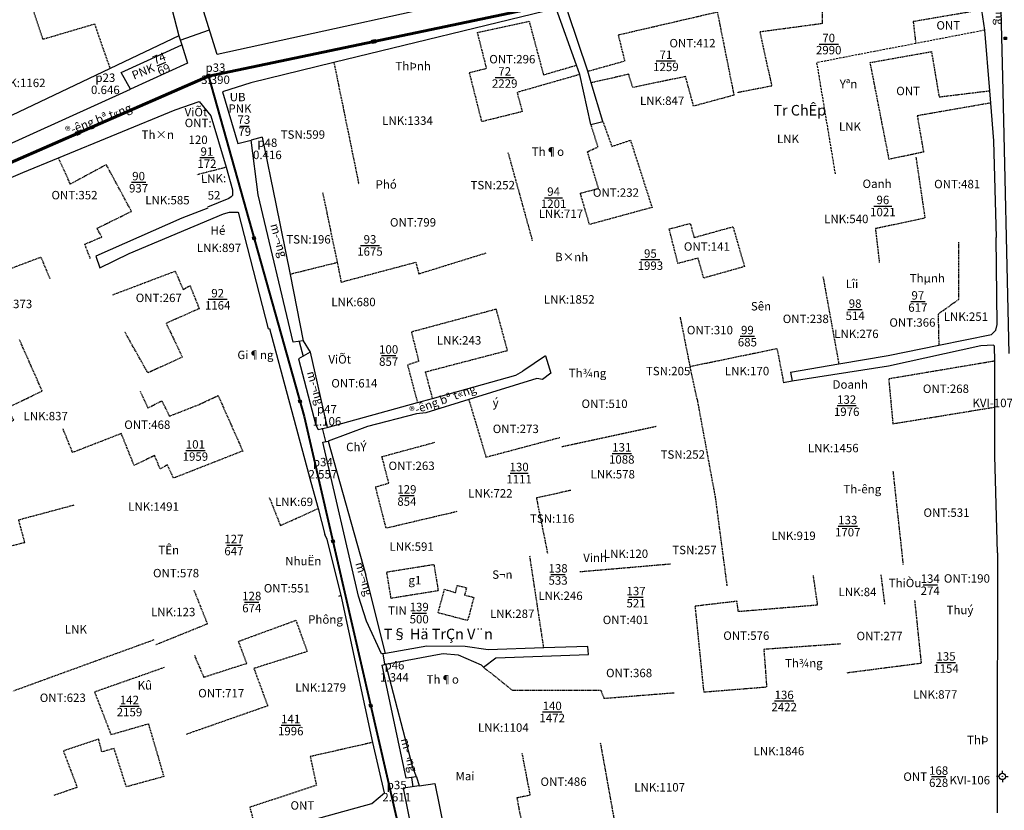
# Model space of a CAD drawing. Extents: x -4294967296 to 16226990, y -4294967296 to 21474836.
# Drawn here: x 613803 to 614037, y 2270617 to 2270805 of the extents above; entities that cross this region are included whole.
import ezdxf
from ezdxf.enums import TextEntityAlignment as Align

# ---------------------------------------------------------------- set-up
doc = ezdxf.new("R2010")
doc.units = 0
doc.header["$MEASUREMENT"] = 0
doc.linetypes.add('DASHED', pattern=[0.75, 0.5, -0.25])
doc.linetypes.add('HIDDEN', pattern=[0.375, 0.25, -0.125])
for name, color, linetype in [('12', 7, 'CONTINUOUS'), ('15', 7, 'CONTINUOUS'), ('19', 7, 'CONTINUOUS'), ('26', 7, 'CONTINUOUS'), ('27', 7, 'CONTINUOUS'), ('31', 7, 'CONTINUOUS'), ('32', 7, 'CONTINUOUS'), ('53', 7, 'CONTINUOUS'), ('54', 7, 'CONTINUOUS'), ('C3D600', 5, 'CONTINUOUS'), ('LINES', 7, 'CONTINUOUS'), ('P10', 7, 'CONTINUOUS'), ('P12', 7, 'CONTINUOUS'), ('P13', 7, 'CONTINUOUS'), ('P1D400', 4, 'CONTINUOUS'), ('P2D400', 1, 'CONTINUOUS'), ('P3D400', 6, 'CONTINUOUS'), ('P5', 7, 'CONTINUOUS'), ('P7', 7, 'CONTINUOUS'), ('tendocao', 7, 'CONTINUOUS')]:
    doc.layers.add(name, color=color, linetype=linetype)
doc.layers.add('docaochitiet', color=7, linetype='CONTINUOUS', plot=False)
doc.styles.add('txt', font='VNTIME.TTF', dxfattribs={"height": 0.2})

# ---------------------------------------------------------------- blocks, each defined once
blk = doc.blocks.new('KV')
at = {"layer": 'P7', "color": 30, "linetype": 'Continuous'}
for p, q in [((-0.37, 0.07), (-0.97, 0.07)), ((0.38, 0.82), (0.38, 1.42)), ((1.13, 0.07), (1.73, 0.07)), ((0.38, -0.68), (0.38, -1.27))]:
    blk.add_line(p, q, dxfattribs=at)
for radius in [0.75, 0.05]:
    blk.add_circle((0.38, 0.08), radius, dxfattribs=at)
blk = doc.blocks.new('g')
at = {"layer": 'P2D400', "linetype": 'Continuous'}
for points in [[(611838.62, 2270382.87), (611839.17, 2270383.12), (611839.42, 2270382.57), (611838.87, 2270382.33)], [(611838.69, 2270382.85), (611839.14, 2270383.05), (611839.35, 2270382.6), (611838.9, 2270382.39)], [(611838.75, 2270382.82), (611839.12, 2270382.99), (611839.28, 2270382.62), (611838.92, 2270382.46)]]:
    blk.add_lwpolyline(points, close=True, dxfattribs=at)

msp = doc.modelspace()

# ---------------------------------------------------------------- linework, layer by layer
at = {"layer": '12', "color": 120, "linetype": 'HIDDEN'}
for p, q in [((613877.71, 2270794.71), (613883.59, 2270765.94)), ((613919, 2270773.38), (613924.79, 2270752.4)), ((613852.11, 2270769.87), (613845.16, 2270768.08)), ((613875.02, 2270763.89), (613878.49, 2270747.25)), ((614025.9, 2270752.12), (614025.88, 2270738.47)), ((613878.49, 2270747.25), (613867.29, 2270744.46)), ((613993.71, 2270743.96), (613997.47, 2270723.26)), ((614025.88, 2270738.47), (614021.03, 2270735.01)), ((614021.03, 2270735.01), (614021.2, 2270727.67)), ((613962.22, 2270722.63), (613959.9, 2270734.33)), ((613963.85, 2270714.88), (613962.22, 2270722.63)), ((613963.85, 2270714.88), (613968.17, 2270691.52)), ((613931.75, 2270703.6), (613954.13, 2270708.43)), ((614010.31, 2270697.8), (614012.71, 2270675.65)), ((613968.17, 2270691.52), (613970.93, 2270670.56)), ((613927.5, 2270655.85), (613924.18, 2270677.68)), ((613936.04, 2270673.94), (613957.53, 2270675.79)), ((613991.37, 2270673.05), (613992.39, 2270665.98)), ((614008.41, 2270666.22), (614007.53, 2270673.15)), ((613973.3, 2270666.9), (613963.36, 2270665.73)), ((613963.36, 2270665.73), (613965.42, 2270645.39)), ((613973.66, 2270664.43), (613973.3, 2270666.9)), ((613992.39, 2270665.98), (613973.66, 2270664.43)), ((613835.02, 2270657.74), (613801.52, 2270645.55)), ((613979.77, 2270655.57), (613998.05, 2270656.87)), ((613980.43, 2270646.6), (613979.77, 2270655.57)), ((613965.42, 2270645.39), (613980.43, 2270646.6))]:
    msp.add_line(p, q, dxfattribs=at)
for points in [[(613833.53, 2270827.01), (613803.23, 2270816.69), (613808.64, 2270800.27), (613820.91, 2270803.88), (613824.59, 2270793.32)], [(613976.78, 2270816.37), (613977.83, 2270812.71), (613993.33, 2270813.06), (613993.56, 2270803.96), (613978.76, 2270801.98), (613981.56, 2270789.16), (613973.42, 2270787.58)], [(613937.93, 2270792.67), (613946.74, 2270795.12), (613945.2, 2270801.31), (613968.65, 2270806.74), (613972.59, 2270786.99), (613963.03, 2270784.38), (613961.13, 2270791.41), (613948.6, 2270788.81), (613947.63, 2270791.95), (613938.75, 2270789.92)], [(614031.3, 2270807.19), (614015.12, 2270804.44), (614015.73, 2270799.24)], [(613936.05, 2270791.9), (613921.16, 2270787.64), (613922.39, 2270783.08), (613912.8, 2270780.71), (613909.86, 2270792.39), (613913.94, 2270793.34), (613911.76, 2270801.88), (613924.01, 2270804.54), (613927.42, 2270791.82), (613935.26, 2270794.1)], [(614033.47, 2270785.13), (614016.08, 2270782.09), (614017.57, 2270773.49), (614009.42, 2270771.76), (614004.93, 2270794.74), (614019.46, 2270797.33), (614021.26, 2270786.58), (614033.24, 2270788.04)], [(613941.5, 2270780.75), (613943.64, 2270774.83), (613948.05, 2270776.3), (613953.18, 2270760.35), (613938.32, 2270756.3), (613936.17, 2270763.73), (613940.47, 2270764.86), (613937.86, 2270773.58), (613940.35, 2270774.71), (613938.67, 2270780.06)], [(614007.17, 2270747.3), (614006.22, 2270755.41), (614017.97, 2270757.9), (614015.83, 2270772.35)], [(613819.93, 2270748.24), (613818.6, 2270751.63), (613822.62, 2270753.34), (613821.52, 2270755.41), (613829.67, 2270759.42), (613823.71, 2270770.5), (613815.19, 2270765.88), (613812.36, 2270772.13)], [(613963.14, 2270753.21), (613972.37, 2270755.78), (613975.1, 2270746.32), (613965.44, 2270743.59), (613964.11, 2270748.32), (613959.32, 2270747.05), (613957.25, 2270755.24), (613962.25, 2270756.57), (613963.14, 2270753.21)], [(613878.49, 2270747.25), (613879.42, 2270742.64), (613897.14, 2270747.36), (613897.83, 2270744.6), (613913.81, 2270749.56)], [(613787.08, 2270740.64), (613808.18, 2270748.57), (613810.33, 2270743.43)], [(613825.24, 2270739.63), (613840.05, 2270745.24), (613841.93, 2270740.89), (613843.57, 2270741.8), (613845.75, 2270736.33), (613837.91, 2270732.86), (613841.74, 2270724.84), (613833.57, 2270721.09), (613828.04, 2270730.95)], [(613901.11, 2270715.05), (613899.43, 2270721.35), (613918.88, 2270726.41), (613916.23, 2270736.2), (613896.09, 2270730.79), (613897.82, 2270723.88), (613895.17, 2270722.96), (613897.52, 2270714.06)], [(613790.75, 2270693.95), (613787.4, 2270700.66), (613790.64, 2270702.2), (613789.39, 2270704.85), (613801.76, 2270709.86), (613800.12, 2270712.78), (613808.51, 2270716.79), (613803.13, 2270728.94)], [(613962.22, 2270722.63), (613982.81, 2270726.88), (613984.38, 2270718.75)], [(614034.46, 2270723.89), (614009.31, 2270719.66), (614010.3, 2270709.03), (614034.48, 2270712.98)], [(613831.71, 2270716.74), (613833.59, 2270712.78), (613836.87, 2270714.48), (613838.69, 2270710.83), (613845.75, 2270713.61), (613850.24, 2270715.7), (613856.07, 2270702.56), (613839.66, 2270696.12), (613838.21, 2270699.28), (613836.5, 2270698.31), (613835.17, 2270701.47), (613830.31, 2270699.16), (613827.27, 2270706.7), (613815.72, 2270702.2), (613813.45, 2270707.8)], [(613909.7, 2270714.76), (613913.78, 2270701.11), (613931.3, 2270705.77)], [(613906.87, 2270688.17), (613890.1, 2270684.23), (613887.58, 2270694.05), (613890.73, 2270694.93), (613889.1, 2270701.23), (613901.7, 2270704.64)], [(613933.87, 2270693.22), (613925.74, 2270691.41), (613928.4, 2270678.18)], [(613862.37, 2270691.56), (613865.01, 2270684.87), (613873.95, 2270688.91)], [(613763.4, 2270690.07), (613766.58, 2270683.81), (613776.79, 2270689.65), (613783.47, 2270687.09), (613788.82, 2270672.14), (613795.26, 2270674.33), (613794.17, 2270678.22), (613804.38, 2270680.89), (613802.92, 2270686.24), (613816.11, 2270689.78)], [(613844.49, 2270669.55), (613847.69, 2270661.52), (613835.45, 2270656.56)], [(614015.45, 2270667.06), (614017.02, 2270652.17), (613999.35, 2270649.88)], [(613844.6, 2270654.1), (613846.82, 2270648.89), (613857.02, 2270652.18), (613855.08, 2270657.4), (613868.69, 2270662.39), (613871.36, 2270654.97), (613858.72, 2270650.96), (613862, 2270642.09), (613842.64, 2270635.31)], [(613837.42, 2270651.17), (613820.93, 2270645.37), (613824.82, 2270635.28), (613833.69, 2270637.83), (613836.12, 2270629.57), (613837.34, 2270625.31), (613828.47, 2270622.88), (613825.55, 2270632), (613822.64, 2270631.15), (613821.91, 2270634.19), (613813.52, 2270631.39), (613816.8, 2270622.76), (613811.29, 2270620.83)], [(613913.17, 2270651.29), (613920.05, 2270645.82), (613941.01, 2270645.82), (613941.75, 2270643.88), (613958.46, 2270645.22)], [(613886.94, 2270633.43), (613872.09, 2270630.05), (613873.55, 2270623.25), (613857.75, 2270618.02), (613859.52, 2270611.39)], [(613940.9, 2270633.31), (613945.06, 2270610.16), (613923.82, 2270606.65), (613921.15, 2270620.32), (613924.28, 2270620.97), (613922.37, 2270630.88)]]:
    msp.add_lwpolyline(points, dxfattribs=at)
at = {"layer": '26', "color": 3, "linetype": 'Continuous'}
for p, q in [((614031.3, 2270807.19), (614032.07, 2270802.39)), ((614032.07, 2270802.39), (614033.24, 2270788.04)), ((613877.71, 2270794.71), (613858.01, 2270789.89)), ((613936.05, 2270791.9), (613935.26, 2270794.1)), ((613938.67, 2270780.06), (613936.05, 2270791.9)), ((613938.75, 2270789.92), (613937.93, 2270792.67)), ((613941.5, 2270780.75), (613938.75, 2270789.92)), ((614033.24, 2270788.04), (614033.47, 2270785.13)), ((614033.47, 2270785.13), (614034.2, 2270776.17)), ((613812.36, 2270772.13), (613840.05, 2270783.48)), ((613938.67, 2270780.06), (613941.5, 2270780.75)), ((614034.2, 2270776.17), (614034.8, 2270753.22)), ((613803.94, 2270768.68), (613812.36, 2270772.13)), ((613852.11, 2270769.87), (613853.64, 2270764.5)), ((613853.67, 2270763.22), (613853.31, 2270762.85)), ((613853.64, 2270764.5), (613853.67, 2270763.22)), ((613852.75, 2270762.51), (613847.71, 2270760.42)), ((613853.31, 2270762.85), (613852.75, 2270762.51)), ((613847.79, 2270760.17), (613841.6, 2270757.81)), ((613841.6, 2270757.81), (613821.24, 2270748.8)), ((613821.24, 2270748.8), (613822.17, 2270746.01)), ((613870.45, 2270728.73), (613872.11, 2270726.03)), ((614009.17, 2270725.25), (614021.2, 2270727.67)), ((613927.91, 2270725.13), (613922.51, 2270721.53)), ((613997.47, 2270723.26), (614009.17, 2270725.25)), ((614034.48, 2270712.98), (614034.46, 2270723.89)), ((613985.98, 2270721.3), (613997.47, 2270723.26)), ((613985.98, 2270721.3), (613986.39, 2270719.13)), ((613986.39, 2270719.13), (613984.38, 2270718.75)), ((613876.1, 2270708.14), (613897.52, 2270714.06)), ((613897.52, 2270714.06), (613901.11, 2270715.05)), ((613909.7, 2270714.76), (613899.52, 2270711.59)), ((614034.51, 2270701.4), (614034.48, 2270712.98)), ((614035.15, 2270678.39), (614034.51, 2270701.4)), ((613872.24, 2270695.16), (613873.95, 2270688.91)), ((613873.95, 2270688.91), (613875.56, 2270682.74)), ((614035.15, 2270678.39), (614035.14, 2270676.39)), ((614035.14, 2270676.39), (614035.12, 2270669.39)), ((613886.94, 2270633.43), (613879.43, 2270668.33)), ((614035.12, 2270669.39), (614035.01, 2270636.51)), ((613927.5, 2270655.85), (613914.3, 2270655.42)), ((613937.95, 2270656.19), (613927.5, 2270655.85)), ((613938.07, 2270654.26), (613937.95, 2270656.19)), ((614035.01, 2270636.51), (614035.08, 2270616.74)), ((613897.32, 2270625.23), (613897.95, 2270623.13))]:
    msp.add_line(p, q, dxfattribs=at)
for points in [[(613833.53, 2270827.01), (613835.9, 2270820.38), (613840.94, 2270801.09)], [(613937.93, 2270792.67), (613933.29, 2270806.51), (613933.38, 2270807.26), (613934.55, 2270808.35), (613967.6, 2270814.61)], [(613935.26, 2270794.1), (613930.44, 2270807.59), (613877.71, 2270794.71)], [(613841.63, 2270798.91), (613843, 2270794.62), (613829.42, 2270788.44)], [(613858.01, 2270789.89), (613851.3, 2270787.82), (613854.92, 2270775.53), (613858.06, 2270776.34)], [(613840.05, 2270783.48), (613845.71, 2270785.51), (613848.5, 2270782.12), (613852.11, 2270769.87)], [(613780.86, 2270758.03), (613781.2, 2270758.76), (613782.61, 2270759.53), (613803.94, 2270768.68)], [(613822.17, 2270746.01), (613829.11, 2270749.4), (613851.5, 2270758.87), (613852.95, 2270759.22), (613854.99, 2270759.23), (613862.09, 2270731.58)], [(614021.2, 2270727.67), (614033.66, 2270730.17), (614034.73, 2270731.25), (614035.08, 2270732.6), (614034.8, 2270753.22)], [(613862.09, 2270731.58), (613862.39, 2270731.65), (613872.24, 2270695.16)], [(614034.46, 2270723.89), (614034.45, 2270727.42), (614034.16, 2270727.65), (614031.18, 2270727.52), (614009.3, 2270722.7), (613986.39, 2270719.13)], [(613927.91, 2270725.13), (613929.18, 2270721), (613927.16, 2270719.54)], [(613901.11, 2270715.05), (613920.88, 2270720.52), (613922.51, 2270721.53)], [(613927.16, 2270719.54), (613925.87, 2270719.79), (613909.7, 2270714.76)], [(613899.52, 2270711.59), (613897.26, 2270711.37), (613885.67, 2270708.41), (613876.33, 2270704.93)], [(613878.85, 2270668.08), (613879.43, 2270668.33), (613876.07, 2270681.57), (613875.56, 2270682.74)], [(613914.3, 2270655.42), (613908.83, 2270656.16), (613899.72, 2270656.25), (613889.94, 2270654.53)], [(613890.04, 2270651.99), (613902.28, 2270654.31), (613903.65, 2270654.48), (613907.19, 2270654.17), (613912.61, 2270651.8), (613913.17, 2270651.29)], [(613913.17, 2270651.29), (613916.14, 2270653.51), (613938.07, 2270654.26)], [(613859.52, 2270611.39), (613886.72, 2270618.91), (613889.73, 2270621.45), (613886.94, 2270633.43)]]:
    msp.add_lwpolyline(points, dxfattribs=at)
at = {"layer": '31', "color": 132, "linetype": 'Continuous'}
for p, q in [((613840.94, 2270801.09), (613824.59, 2270793.32)), ((613840.94, 2270801.09), (613841.63, 2270798.91)), ((613841.26, 2270800.08), (613848.21, 2270802.48)), ((613824.59, 2270793.32), (613795.12, 2270779.32)), ((613796.5, 2270773.45), (613829.42, 2270788.44)), ((613860.66, 2270777.06), (613858.06, 2270776.34)), ((613860.66, 2270777.06), (613863.92, 2270761.24)), ((613859.7, 2270763.38), (613858.06, 2270776.34)), ((613868.01, 2270728.41), (613859.7, 2270763.38)), ((613863.92, 2270761.24), (613867.29, 2270744.46)), ((613867.29, 2270744.46), (613870.45, 2270728.73)), ((613870.45, 2270728.73), (613868.01, 2270728.41)), ((613869.48, 2270728.53), (613870.45, 2270725.02)), ((613872.11, 2270726.03), (613876.1, 2270708.14)), ((613874.95, 2270707.97), (613875.72, 2270704.81)), ((613876.33, 2270704.93), (613885.27, 2270673.1)), ((613889.94, 2270654.53), (613885.27, 2270673.1)), ((613889.31, 2270654.46), (613889.73, 2270651.98)), ((613896.46, 2270627.49), (613890.04, 2270651.99)), ((613897.32, 2270625.23), (613896.46, 2270627.49)), ((613896.08, 2270625.09), (613896.42, 2270622.84))]:
    msp.add_line(p, q, dxfattribs=at)
for points in [[(613846.79, 2270807.04), (613918.65, 2270822.48), (613966.04, 2270832.18), (614000, 2270839.3), (614028.59, 2270845.29), (614031.01, 2270844.56), (614032.29, 2270842.68), (614033.02, 2270837.1), (614031.01, 2270834.43), (614029.57, 2270833.14), (613921.54, 2270812.39), (613850.01, 2270796.67), (613846.79, 2270807.04)], [(613829.42, 2270788.44), (613827.27, 2270792.39), (613841.63, 2270798.91)], [(613872.11, 2270726.03), (613869.27, 2270724.45), (613873.42, 2270708.67), (613873.98, 2270707.68), (613876.1, 2270708.14)], [(613889.94, 2270654.53), (613889.01, 2270654.42), (613885.43, 2270662.2), (613883.54, 2270668.08), (613875.08, 2270704.69), (613876.33, 2270704.93)], [(613897.32, 2270625.23), (613894.86, 2270624.95), (613889.16, 2270651.74), (613890.04, 2270651.99)], [(613897.95, 2270623.13), (613894.16, 2270622.6), (613900.11, 2270592.61), (613904.83, 2270593.25)], [(613897.95, 2270623.13), (613901.62, 2270623.66), (613906.01, 2270602.23)]]:
    msp.add_lwpolyline(points, dxfattribs=at)
at = {"layer": 'C3D600', "linetype": 'Continuous', "lineweight": 60, "flags": 128}
msp.add_lwpolyline([(613344.97, 2270533.65), (613371.43, 2270548.75), (613447.94, 2270597.47), (613509.21, 2270636.79), (613569.93, 2270669.96), (613692.05, 2270721.33), (613772.58, 2270758.6), (613847.97, 2270791.51), (613946.56, 2270812.2), (614036.24, 2270828.46), (614036.24, 2270828.46)], dxfattribs=at)
at = {"layer": 'docaochitiet', "linetype": 'Continuous'}
for p, q in [((614035.2, 2270837.82), (614036.3, 2270791.38)), ((614036.3, 2270791.38), (614037.83, 2270725.73))]:
    msp.add_line(p, q, dxfattribs=at)
at = {"layer": 'LINES', "color": 5, "linetype": 'DASHED'}
msp.add_line((614032.07, 2270802.39), (614015.73, 2270799.24), dxfattribs=at)
msp.add_lwpolyline([(614015.73, 2270799.24), (613998.82, 2270795.98), (613992.22, 2270794.67), (613996.6, 2270768.35)], dxfattribs=at)
at = {"layer": 'P10', "color": 62, "linetype": 'Continuous'}
for p, q in [((613992.8, 2270799.12), (613997.37, 2270799.12)), ((613835.77, 2270793.99), (613837.83, 2270794.84)), ((613954.17, 2270795.14), (613958.74, 2270795.14)), ((613915.93, 2270791.19), (613920.5, 2270791.19)), ((613855.41, 2270779.66), (613857.64, 2270779.66)), ((613845.88, 2270772.17), (613849.28, 2270772.17)), ((613829.67, 2270766.34), (613833.07, 2270766.34)), ((613927.69, 2270762.67), (613931.97, 2270762.67)), ((614005.79, 2270760.69), (614010.07, 2270760.69)), ((613883.98, 2270751.34), (613888.55, 2270751.34)), ((613950.49, 2270747.98), (613955.06, 2270747.98)), ((613847.85, 2270738.56), (613852.41, 2270738.56)), ((614014.53, 2270738.04), (614017.93, 2270738.04)), ((613999.65, 2270736.1), (614003.05, 2270736.1)), ((613974.09, 2270729.82), (613977.49, 2270729.82)), ((613888.99, 2270725.21), (613892.39, 2270725.21)), ((613997.07, 2270713.32), (614001.61, 2270713.32)), ((613842.56, 2270702.68), (613847.13, 2270702.68)), ((613943.71, 2270702), (613948.28, 2270702)), ((613919.5, 2270697.32), (613923.78, 2270697.32)), ((613893.32, 2270692.01), (613896.73, 2270692.01)), ((613997.31, 2270684.74), (614001.88, 2270684.74)), ((613852.28, 2270680.25), (613855.68, 2270680.25)), ((613929.18, 2270673.28), (613932.58, 2270673.28)), ((614017.46, 2270670.84), (614020.86, 2270670.84)), ((613947.68, 2270667.89), (613951.08, 2270667.89)), ((613856.51, 2270666.72), (613859.92, 2270666.72)), ((613896.24, 2270664.1), (613899.64, 2270664.1)), ((614020.63, 2270652.38), (614025.19, 2270652.38)), ((613826.92, 2270642.05), (613831.49, 2270642.05)), ((613982.23, 2270643.25), (613986.8, 2270643.25)), ((613927.22, 2270640.65), (613931.76, 2270640.65)), ((613865.18, 2270637.54), (613869.75, 2270637.54)), ((614019.46, 2270625.29), (614022.86, 2270625.29))]:
    msp.add_line(p, q, dxfattribs=at)
at = {"layer": 'P13', "color": 252, "linetype": 'HIDDEN'}
for points in [[(613902.45, 2270669.4), (613891.28, 2270667.6), (613890.24, 2270673.86), (613901.41, 2270675.66), (613902.45, 2270669.4)], [(613909.44, 2270662.33), (613902.43, 2270664.17), (613903.94, 2270669.75), (613906.54, 2270668.96), (613906.99, 2270670.68), (613909.16, 2270670.11), (613908.71, 2270668.39), (613910.88, 2270667.82), (613909.44, 2270662.33)]]:
    msp.add_lwpolyline(points, dxfattribs=at)
at = {"layer": 'P1D400', "linetype": 'Continuous'}
for points in [[(613886.89, 2270799.27), (613886.73, 2270800.05), (613887.51, 2270800.22), (613887.68, 2270799.44)], [(613886.93, 2270799.33), (613886.79, 2270800.02), (613887.47, 2270800.16), (613887.62, 2270799.48)], [(613886.97, 2270799.39), (613886.84, 2270799.98), (613887.43, 2270800.1), (613887.56, 2270799.52)], [(613848.21, 2270792.03), (613848.5, 2270791.28), (613847.75, 2270790.99), (613847.46, 2270791.74)], [(613848.18, 2270791.96), (613848.43, 2270791.31), (613847.78, 2270791.06), (613847.52, 2270791.71)], [(613848.15, 2270791.9), (613848.37, 2270791.34), (613847.81, 2270791.12), (613847.59, 2270791.68)], [(613817.18, 2270778.48), (613817.47, 2270777.74), (613816.72, 2270777.45), (613816.43, 2270778.19)], [(613817.15, 2270778.42), (613817.4, 2270777.77), (613816.75, 2270777.51), (613816.5, 2270778.17)], [(613817.12, 2270778.36), (613817.34, 2270777.8), (613816.78, 2270777.58), (613816.56, 2270778.14)]]:
    msp.add_lwpolyline(points, close=True, dxfattribs=at)
at = {"layer": 'P3D400', "linetype": 'Continuous', "lineweight": 40, "flags": 128}
msp.add_lwpolyline([(613847.97, 2270791.51), (613870.66, 2270710.74), (613899.85, 2270583.89), (613909.51, 2270539.84), (613924.52, 2270468.84), (613937.75, 2270398.43), (613955.15, 2270315.44), (613969.13, 2270254.86), (613981.06, 2270205.78), (613988.52, 2270180.79), (613988.98, 2270151.41)], dxfattribs=at)

# ---------------------------------------------------------------- block references
at = {"layer": 'C3D600', "linetype": 'Continuous'}
for p, rotation in [((-1241966.74, 3714488.42), 247.2047106456243), ((1597209.84, 4406638.21), 170.361073285462), ((1597220.72, 4406599.49), 170.361073285462), ((1597228.55, 4406566.29), 170.361073285462), ((1597237.52, 4406527.31), 170.361073285462)]:
    msp.add_blockref('g', p, dxfattribs=dict(at, rotation=rotation))
at = {"layer": 'P5', "color": 30, "linetype": 'Continuous'}
msp.add_blockref('KV', (614035.89, 2270625.26), dxfattribs=at)
msp.add_blockref('KV', (614035.89, 2270625.26), dxfattribs=at)

# ---------------------------------------------------------------- texts
at = {"layer": '15', "color": 4, "linetype": 'Continuous', "style": 'txt'}
for s, p in [('ThÞnh', (613892.31, 2270792.89)), ('Yªn', (613997.7, 2270788.64)), ('UB', (613852.98, 2270785.54)), ('Th¶o', (613924.64, 2270772.59)), ('Phó', (613887.59, 2270764.81)), ('Oanh', (614003.11, 2270764.97)), ('B×nh', (613930.17, 2270747.6)), ('Thµnh', (614014.31, 2270742.55)), ('Lîi', (613999.11, 2270741.2)), ('Lîi', (613999.11, 2270741.2)), ('Sên', (613976.62, 2270735.91)), ('ViÕt', (613876.4, 2270723.31)), ('Th¾ng', (613933.4, 2270720.06)), ('Doanh', (613996, 2270717.34)), ('ý', (613915.37, 2270713.01)), ('ChÝ', (613880.6, 2270702.52)), ('Th\xadêng', (613998.58, 2270692.51)), ('Vinh', (613936.85, 2270676.22)), ('S¬n', (613915.26, 2270672.24)), ('ThiÒu', (614009.32, 2270670.25)), ('Thuý', (614023.04, 2270663.83)), ('Th¾ng', (613984.73, 2270651.22)), ('Th¶o', (613899.69, 2270647.36)), ('ThÞ', (614027.91, 2270632.99)), ('Mai', (613906.55, 2270624.43))]:
    msp.add_text(s, height=2, dxfattribs=at).set_placement(p)
for s, p in [('ViÕt', (613842.29, 2270782.97)), ('Th×n', (613832.08, 2270777.62)), ('Hé', (613848.45, 2270754.88)), ('Gi¶ng', (613854.81, 2270725.36)), ('TÊn', (613836.08, 2270679.07)), ('NhuËn', (613866.16, 2270676.45)), ('Phông', (613871.59, 2270662.58)), ('Kû', (613831.15, 2270646.96))]:
    msp.add_text(s, height=2, dxfattribs=at).set_placement(p, align=Align.MIDDLE_LEFT)
at = {"layer": '19', "color": 1, "linetype": 'Continuous', "style": 'txt'}
msp.add_text('g1', height=2, dxfattribs=at).set_placement((613895.38, 2270671.91), align=Align.MIDDLE_LEFT)
at = {"layer": '27', "color": 1, "linetype": 'Continuous', "style": 'txt', "oblique": 15}
for rotation, p in [(270.319, (614035.36, 2270811.87)), (20.5617, (613821.97, 2270781.01)), (19.795, (613903.62, 2270714.46))]:
    msp.add_text('®\xadêng bª t«ng', height=2, rotation=rotation, dxfattribs=at).set_placement(p, align=Align.MIDDLE)
at = {"layer": '32', "color": 253, "linetype": 'Continuous', "style": 'txt', "oblique": 15}
for rotation, p in [(285.149, (613864.42, 2270752.46)), (286.0196, (613873.12, 2270717.46)), (286.2662, (613884.63, 2270672.16)), (284.5793, (613895.31, 2270630.37))]:
    msp.add_text('m\xad¬ng', height=2, rotation=rotation, dxfattribs=at).set_placement(p, align=Align.MIDDLE)
at = {"layer": '53', "color": 212, "linetype": 'Continuous', "style": 'txt'}
msp.add_text('PNK ', height=2, rotation=22.2983, dxfattribs=at).set_placement((613835.51, 2270793.88), align=Align.MIDDLE_RIGHT)
msp.add_text('ONT ', height=2, dxfattribs=at).set_placement((614019.03, 2270625.29), align=Align.MIDDLE_RIGHT)
at = {"layer": '54', "color": 32, "linetype": 'Continuous', "style": 'txt'}
for s, p in [('2990', (613995.08, 2270798.68)), ('1259', (613956.46, 2270794.7)), ('2229', (613918.22, 2270790.75)), ('79', (613856.55, 2270779.34)), ('172', (613847.58, 2270771.73)), ('937', (613831.37, 2270765.9)), ('1201', (613929.83, 2270762.23)), ('1021', (614007.93, 2270760.25)), ('1675', (613886.26, 2270750.9)), ('1993', (613952.78, 2270747.54)), ('1164', (613850.13, 2270738.12)), ('617', (614016.23, 2270737.6)), ('514', (614001.35, 2270735.66)), ('685', (613975.79, 2270729.38)), ('857', (613890.69, 2270724.77)), ('1976', (613999.34, 2270712.88)), ('1959', (613844.84, 2270702.24)), ('1088', (613945.99, 2270701.56)), ('1111', (613921.64, 2270696.88)), ('854', (613895.02, 2270691.57)), ('1707', (613999.6, 2270684.3)), ('647', (613853.98, 2270679.81)), ('533', (613930.88, 2270672.84)), ('274', (614019.16, 2270670.4)), ('521', (613949.38, 2270667.45)), ('674', (613858.22, 2270666.28)), ('500', (613897.94, 2270663.66)), ('1154', (614022.91, 2270651.94)), ('2159', (613829.21, 2270641.61)), ('2422', (613984.52, 2270642.81)), ('1472', (613929.49, 2270640.21)), ('1996', (613867.46, 2270637.1)), ('628', (614021.16, 2270624.85))]:
    msp.add_text(s, height=2, dxfattribs=at).set_placement(p, align=Align.TOP_CENTER)
msp.add_text('69', height=2, rotation=22.2983, dxfattribs=at).set_placement((613836.97, 2270794.01), align=Align.TOP_CENTER)
at = {"layer": 'docaochitiet', "color": 32, "linetype": 'Continuous', "style": 'txt'}
for s, p in [('3.390', (613849.62, 2270791.64)), ('0.646', (613823.49, 2270789.25)), ('0.416', (613861.92, 2270773.82)), ('1.106', (613876.05, 2270710.6)), ('2.557', (613875.09, 2270698.04)), ('1.344', (613892.07, 2270649.85)), ('2.611', (613892.6, 2270621.42))]:
    msp.add_text(s, height=2, dxfattribs=at).set_placement(p, align=Align.TOP_CENTER)
at = {"layer": 'LINES', "color": 5, "linetype": 'Continuous', "style": 'txt'}
msp.add_text('Tr ChÊp', height=2.5, dxfattribs=at).set_placement((613981.96, 2270782.16))
at = {"layer": 'P10', "color": 62, "linetype": 'Continuous', "style": 'txt'}
for s, p in [('70', (613995.08, 2270799.56)), ('71', (613956.46, 2270795.58)), ('72', (613918.22, 2270791.63)), ('73', (613856.35, 2270780.2)), ('91', (613847.58, 2270772.61)), ('90', (613831.37, 2270766.78)), ('94', (613929.82, 2270763.11)), ('96', (614007.93, 2270761.13)), ('93', (613886.26, 2270751.78)), ('95', (613952.78, 2270748.42)), ('92', (613850.13, 2270739)), ('97', (614016.23, 2270738.48)), ('98', (614001.35, 2270736.54)), ('99', (613975.79, 2270730.26)), ('100', (613890.69, 2270725.65)), ('132', (613999.34, 2270713.76)), ('101', (613844.84, 2270703.12)), ('131', (613945.99, 2270702.44)), ('130', (613921.64, 2270697.76)), ('129', (613895.02, 2270692.45)), ('133', (613999.6, 2270685.18)), ('127', (613853.98, 2270680.69)), ('138', (613930.88, 2270673.72)), ('134', (614019.16, 2270671.28)), ('137', (613949.38, 2270668.33)), ('128', (613858.22, 2270667.16)), ('139', (613897.94, 2270664.54)), ('135', (614022.91, 2270652.82)), ('142', (613829.2, 2270642.49)), ('136', (613984.51, 2270643.69)), ('140', (613929.49, 2270641.09)), ('141', (613867.46, 2270637.98)), ('168', (614021.16, 2270625.73))]:
    msp.add_text(s, height=2, dxfattribs=at).set_placement(p, align=Align.CENTER)
msp.add_text('74', height=2, rotation=22.2983, dxfattribs=at).set_placement((613836.64, 2270794.82), align=Align.CENTER)
at = {"layer": 'P12', "color": 7, "linetype": 'Continuous', "style": 'txt'}
for s, p in [('ONT', (614023.45, 2270803.29)), ('ONT', (614013.92, 2270787.73)), ('LNK', (614000.12, 2270779.27)), ('LNK', (613985.42, 2270776.35)), ('LNK', (613816.49, 2270660))]:
    msp.add_text(s, height=2, dxfattribs=at).set_placement(p, align=Align.MIDDLE)
at = {"layer": 'P12', "color": 204, "linetype": 'Continuous', "style": 'txt'}
for s, p in [('ONT:412', (613962.77, 2270799.07)), ('ONT:296', (613920.03, 2270795.27)), ('LNK:1162', (613803.28, 2270789.64)), ('LNK:847', (613955.57, 2270785.41)), ('PNK', (613855.41, 2270783.54)), ('LNK:1334', (613895.17, 2270780.69)), ('TSN:599', (613870.34, 2270777.39)), ('TSN:252', (613915.38, 2270765.38)), ('ONT:481', (614025.56, 2270765.64)), ('ONT:352', (613816.17, 2270763.01)), ('LNK:585', (613838.22, 2270761.82)), ('ONT:232', (613944.61, 2270763.62)), ('LNK:717', (613931.55, 2270758.6)), ('LNK:540', (613999.25, 2270757.36)), ('ONT:799', (613896.47, 2270756.55)), ('TSN:196', (613871.68, 2270752.52)), ('LNK:897', (613850.45, 2270750.51)), ('ONT:141', (613966.18, 2270750.82)), ('ONT:267', (613836.16, 2270738.64)), ('LNK:373', (613800.88, 2270737.2)), ('LNK:680', (613882.35, 2270737.65)), ('LNK:1852', (613933.54, 2270738.27)), ('ONT:238', (613989.65, 2270733.66)), ('LNK:251', (614027.63, 2270734.18)), ('ONT:366', (614014.94, 2270732.79)), ('ONT:310', (613966.9, 2270730.99)), ('LNK:276', (614001.66, 2270730.1)), ('LNK:243', (613907.4, 2270728.55)), ('TSN:205', (613956.99, 2270721.27)), ('LNK:170', (613975.71, 2270721.27)), ('ONT:614', (613882.56, 2270718.37)), ('ONT:268', (614022.89, 2270717.07)), ('ONT:510', (613941.91, 2270713.51)), ('LNK:837', (613809.34, 2270710.58)), ('ONT:468', (613833.44, 2270708.54)), ('ONT:273', (613920.85, 2270707.56)), ('TSN:252', (613960.47, 2270701.47)), ('LNK:1456', (613996.17, 2270703)), ('ONT:263', (613896.14, 2270698.79)), ('LNK:578', (613943.86, 2270696.79)), ('LNK:722', (613914.83, 2270692.26)), ('LNK:69', (613868.25, 2270690.24)), ('LNK:1491', (613834.93, 2270689.12)), ('ONT:531', (614023.03, 2270687.68)), ('TSN:116', (613929.48, 2270686.28)), ('LNK:919', (613986.74, 2270682.19)), ('LNK:591', (613896.14, 2270679.62)), ('LNK:120', (613946.99, 2270677.92)), ('TSN:257', (613963.24, 2270678.82)), ('ONT:578', (613840.26, 2270673.33)), ('ONT:190', (614027.86, 2270672.06)), ('ONT:551', (613866.54, 2270669.73)), ('LNK:84', (614001.91, 2270668.86)), ('LNK:246', (613931.46, 2270667.95)), ('LNK:123', (613839.58, 2270664.1)), ('TIN', (613892.77, 2270664.46)), ('LNK:287', (613920.01, 2270663.68)), ('ONT:401', (613946.95, 2270662.23)), ('ONT:576', (613975.54, 2270658.49)), ('ONT:277', (614007.15, 2270658.41)), ('ONT:368', (613947.73, 2270649.63)), ('LNK:1279', (613874.56, 2270646.19)), ('ONT:623', (613813.39, 2270643.75)), ('ONT:717', (613850.98, 2270644.84)), ('LNK:877', (614020.34, 2270644.54)), ('LNK:1104', (613917.9, 2270636.67)), ('LNK:1846', (613983.27, 2270631.09)), ('ONT:486', (613932.18, 2270623.84)), ('LNK:1107', (613954.98, 2270622.51)), ('ONT', (613870.22, 2270618.2))]:
    msp.add_text(s, height=2, dxfattribs=at).set_placement(p, align=Align.MIDDLE)
for s, rotation, p in [('ONT:', 359.8277, (613845.5, 2270780.14)), ('120', 359.8277, (613845.49, 2270776.15)), ('LNK:', 1.8276, (613849.16, 2270766.96)), ('52', 1.8276, (613849.28, 2270762.97))]:
    msp.add_text(s, height=2, rotation=rotation, dxfattribs=at).set_placement(p, align=Align.MIDDLE)
at = {"layer": 'P5', "color": 30, "linetype": 'Continuous', "style": 'txt'}
for s, p in [('KVI-107', (614029.17, 2270712.96)), ('KVI-106', (614023.74, 2270623.46))]:
    msp.add_text(s, height=2, dxfattribs=at).set_placement(p)
at = {"layer": 'P7', "color": 250, "linetype": 'Continuous', "style": 'txt'}
msp.add_text('T§ Hä TrÇn V¨n', height=2.5, dxfattribs=at).set_placement((613889.53, 2270657.89))
at = {"layer": 'tendocao', "color": 62, "linetype": 'Continuous', "style": 'txt'}
for s, p in [('p33', (613849.62, 2270792.52)), ('p23', (613823.49, 2270790.13)), ('p48', (613861.92, 2270774.7)), ('p47', (613876.05, 2270711.48)), ('p34', (613875.09, 2270698.92)), ('p46', (613892.07, 2270650.73)), ('p35', (613892.6, 2270622.3))]:
    msp.add_text(s, height=2, dxfattribs=at).set_placement(p, align=Align.CENTER)

doc.saveas('drawing.dxf')
